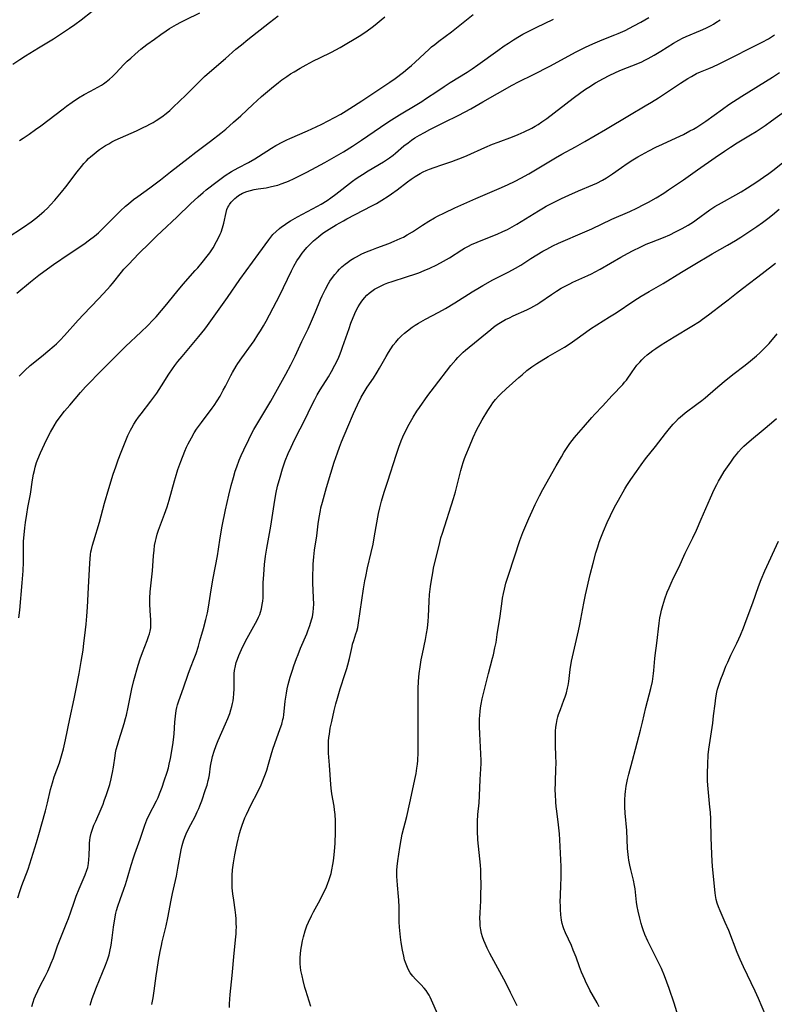
# Model space of a CAD drawing. Units: inches. Extents: x 2129547 to 2135007, y 192368 to 197878.
# Drawn here: x 2129725 to 2129875, y 194948 to 195144 of the extents above; entities that cross this region are included whole.
import ezdxf

# ---------------------------------------------------------------- set-up
doc = ezdxf.new("R2010")
doc.units = ezdxf.units.IN
doc.header["$MEASUREMENT"] = 0
doc.layers.add('c_18_T14S_R21E', color=224, linetype='Continuous')

msp = doc.modelspace()

# ---------------------------------------------------------------- linework, layer by layer
at = {"layer": 'c_18_T14S_R21E'}
for points, elevation in [([(2129722.94, 195100.71), (2129726.18, 195102.83), (2129727.73, 195103.88), (2129728.86, 195104.73), (2129729.86, 195105.58), (2129730.3, 195105.98), (2129730.96, 195106.62), (2129731.59, 195107.27), (2129732.4, 195108.18), (2129733.77, 195109.8), (2129734.62, 195110.87), (2129736.85, 195113.8), (2129737.72, 195114.87), (2129738.21, 195115.45), (2129738.72, 195116), (2129739.14, 195116.44), (2129739.6, 195116.87), (2129740.15, 195117.35), (2129740.72, 195117.81), (2129741.29, 195118.23), (2129741.87, 195118.63), (2129742.5, 195119.03), (2129743.12, 195119.4), (2129743.75, 195119.75), (2129744.39, 195120.09), (2129745.47, 195120.6), (2129748.65, 195121.97), (2129750, 195122.6), (2129750.69, 195122.95), (2129751.3, 195123.27), (2129751.95, 195123.64), (2129752.58, 195124.03), (2129753.65, 195124.75), (2129754.53, 195125.41), (2129755.24, 195126.02), (2129755.93, 195126.66), (2129758.42, 195129.06), (2129761.5, 195132.09), (2129762.18, 195132.73), (2129763.58, 195133.99), (2129766.33, 195136.34), (2129768.41, 195138.16), (2129769.48, 195139.07), (2129770.76, 195140.12), (2129775.07, 195143.49), (2129776.81, 195144.77)], 978), ([(2129724.1, 195135.17), (2129725.44, 195136.1), (2129726.57, 195136.83), (2129729.15, 195138.42), (2129732.16, 195140.25), (2129733.34, 195141), (2129735.32, 195142.34), (2129736.37, 195143.09), (2129737.62, 195144.01), (2129739.86, 195145.73)], 974), ([(2129725.38, 195120.03), (2129726.12, 195120.5), (2129727.32, 195121.31), (2129728.57, 195122.2), (2129729.61, 195122.97), (2129734.05, 195126.35), (2129734.72, 195126.84), (2129735.87, 195127.65), (2129737.12, 195128.49), (2129738.26, 195129.18), (2129739.48, 195129.86), (2129740.98, 195130.65), (2129741.69, 195131.06), (2129742.09, 195131.31), (2129742.62, 195131.69), (2129743.26, 195132.2), (2129743.87, 195132.76), (2129744.51, 195133.4), (2129746.15, 195135.11), (2129746.81, 195135.77), (2129747.49, 195136.41), (2129748.36, 195137.19), (2129749.52, 195138.16), (2129750.71, 195139.08), (2129752.19, 195140.19), (2129753.46, 195141.1), (2129754.51, 195141.82), (2129755.23, 195142.28), (2129756.57, 195143.06), (2129757.48, 195143.55), (2129758.38, 195144.02), (2129761.22, 195145.39)], 976), ([(2129725.05, 194969.62), (2129725.54, 194971.1), (2129725.89, 194972.09), (2129727.09, 194975.33), (2129728.78, 194980.6), (2129729.26, 194982.22), (2129730.56, 194986.93), (2129730.96, 194988.51), (2129731.58, 194991.14), (2129731.95, 194992.48), (2129732.31, 194993.62), (2129733.32, 194996.43), (2129733.76, 194997.84), (2129734.13, 194999.21), (2129734.54, 195000.97), (2129735.41, 195005.14), (2129736.27, 195009.14), (2129736.73, 195011.45), (2129737.24, 195014.16), (2129737.67, 195016.59), (2129738.03, 195018.83), (2129738.21, 195020.18), (2129738.4, 195021.74), (2129738.62, 195023.96), (2129738.76, 195025.57), (2129738.88, 195027.32), (2129739.11, 195031.23), (2129739.35, 195036.12), (2129739.42, 195036.98), (2129739.52, 195037.82), (2129739.6, 195038.31), (2129739.71, 195038.83), (2129739.91, 195039.68), (2129740.15, 195040.52), (2129741.31, 195044.24), (2129742.3, 195047.99), (2129743.16, 195050.94), (2129744.04, 195053.78), (2129744.51, 195055.25), (2129745, 195056.63), (2129745.58, 195058.17), (2129746.37, 195060.14), (2129746.95, 195061.48), (2129747.45, 195062.51), (2129747.7, 195062.96), (2129748.14, 195063.7), (2129748.61, 195064.43), (2129749.05, 195065.06), (2129749.57, 195065.76), (2129751.49, 195068.25), (2129752.66, 195069.84), (2129753.62, 195071.28), (2129755.04, 195073.6), (2129755.77, 195074.69), (2129756.26, 195075.37), (2129756.85, 195076.13), (2129757.7, 195077.16), (2129761.04, 195081.12), (2129762.22, 195082.58), (2129762.77, 195083.3), (2129766.71, 195088.86), (2129769.17, 195092.42), (2129770.42, 195094.16), (2129772.96, 195097.57), (2129774.92, 195100.33), (2129775.55, 195101.11), (2129775.76, 195101.34), (2129776.37, 195101.95), (2129777.03, 195102.53), (2129777.46, 195102.87), (2129777.97, 195103.24), (2129778.49, 195103.59), (2129779.26, 195104.08), (2129780.66, 195104.88), (2129784.63, 195107), (2129785.35, 195107.41), (2129786.5, 195108.13), (2129787.28, 195108.67), (2129788.23, 195109.37), (2129791.57, 195111.96), (2129792.29, 195112.48), (2129793.01, 195112.97), (2129793.52, 195113.3), (2129794.67, 195114.01), (2129797.75, 195115.81), (2129798.33, 195116.18), (2129798.9, 195116.57), (2129799.62, 195117.12), (2129800.13, 195117.53), (2129801.78, 195118.95), (2129802.6, 195119.6), (2129803.28, 195120.08), (2129803.97, 195120.55), (2129804.89, 195121.11), (2129805.87, 195121.65), (2129806.95, 195122.22), (2129809.86, 195123.68), (2129812.56, 195124.99), (2129813.95, 195125.71), (2129815.05, 195126.32), (2129817.47, 195127.72), (2129823.29, 195131.01), (2129824.54, 195131.67), (2129827.49, 195133.13), (2129830.79, 195134.83), (2129835.98, 195137.63), (2129837.85, 195138.55), (2129839.32, 195139.22), (2129841.18, 195140.02), (2129843.65, 195141), (2129844.34, 195141.29), (2129845.72, 195141.92), (2129847.44, 195142.8), (2129848.84, 195143.55), (2129850.41, 195144.44)], 986), ([(2129739.45, 194948.27), (2129739.87, 194949.6), (2129740.18, 194950.48), (2129740.71, 194951.87), (2129742.5, 194956.22), (2129742.89, 194957.29), (2129743.2, 194958.32), (2129743.36, 194958.99), (2129743.61, 194960.22), (2129743.81, 194961.66), (2129744.08, 194963.82), (2129744.32, 194965.42), (2129744.57, 194966.6), (2129744.69, 194967.1), (2129744.93, 194967.94), (2129745.38, 194969.28), (2129746.12, 194971.32), (2129746.45, 194972.26), (2129746.86, 194973.59), (2129747.57, 194976.08), (2129748.04, 194977.58), (2129748.32, 194978.36), (2129749.39, 194981.25), (2129750.33, 194984.07), (2129750.73, 194985.11), (2129751.11, 194985.95), (2129752.6, 194988.89), (2129752.92, 194989.58), (2129753.22, 194990.27), (2129753.73, 194991.6), (2129754.16, 194992.85), (2129754.71, 194994.56), (2129754.97, 194995.47), (2129755.15, 194996.2), (2129755.4, 194997.31), (2129755.74, 194999.19), (2129755.95, 195000.5), (2129756.08, 195001.57), (2129756.14, 195002.18), (2129756.28, 195004.53), (2129756.39, 195005.73), (2129756.54, 195006.8), (2129756.65, 195007.39), (2129756.79, 195007.97), (2129757.04, 195008.75), (2129757.99, 195011.3), (2129758.89, 195014.07), (2129759.37, 195015.32), (2129760.12, 195017.17), (2129760.47, 195018.13), (2129760.95, 195019.63), (2129761.26, 195020.68), (2129761.95, 195023.14), (2129762.42, 195024.91), (2129762.72, 195026.21), (2129762.93, 195027.34), (2129763.49, 195030.82), (2129763.9, 195033.12), (2129764.72, 195037.55), (2129764.93, 195038.86), (2129765.28, 195041.15), (2129765.69, 195043.42), (2129766.36, 195046.71), (2129766.98, 195049.58), (2129767.45, 195051.54), (2129767.89, 195053.13), (2129768.27, 195054.35), (2129768.58, 195055.25), (2129769.07, 195056.54), (2129769.47, 195057.5), (2129769.96, 195058.61), (2129770.93, 195060.64), (2129771.3, 195061.38), (2129771.98, 195062.63), (2129772.74, 195063.96), (2129775.32, 195068.3), (2129778.34, 195073.65), (2129779.31, 195075.47), (2129780.17, 195077.21), (2129781.5, 195080.1), (2129782.73, 195082.66), (2129783.41, 195084.13), (2129784.23, 195086.02), (2129785.21, 195088.43), (2129785.52, 195089.16), (2129785.84, 195089.83), (2129786.17, 195090.5), (2129786.79, 195091.61), (2129787.08, 195092.09), (2129787.57, 195092.81), (2129788.05, 195093.44), (2129788.56, 195094.04), (2129789, 195094.5), (2129789.47, 195094.95), (2129790.07, 195095.46), (2129790.56, 195095.83), (2129791.19, 195096.26), (2129791.84, 195096.66), (2129792.32, 195096.94), (2129793.43, 195097.5), (2129794.32, 195097.91), (2129795.39, 195098.35), (2129796.39, 195098.73), (2129798.75, 195099.59), (2129799.85, 195100.02), (2129801.04, 195100.56), (2129801.66, 195100.86), (2129802.42, 195101.28), (2129803.46, 195101.91), (2129805.49, 195103.24), (2129806.73, 195104.01), (2129807.86, 195104.66), (2129808.47, 195104.99), (2129809.85, 195105.69), (2129811.89, 195106.66), (2129816.04, 195108.51), (2129817.46, 195109.13), (2129820.67, 195110.48), (2129822.36, 195111.24), (2129823.86, 195111.96), (2129825.01, 195112.56), (2129826.59, 195113.45), (2129831.89, 195116.63), (2129833.16, 195117.35), (2129835.86, 195118.78), (2129837.74, 195119.85), (2129841.82, 195122.23), (2129846.58, 195125.09), (2129849.73, 195126.91), (2129850.94, 195127.65), (2129852.32, 195128.51), (2129856.69, 195131.41), (2129858.15, 195132.34), (2129858.88, 195132.78), (2129859.92, 195133.35), (2129860.69, 195133.7), (2129862.36, 195134.37), (2129863.13, 195134.7), (2129864.39, 195135.28), (2129865.87, 195136), (2129871.9, 195139.02), (2129872.98, 195139.58), (2129874.21, 195140.26), (2129875.43, 195141)], 990), ([(2129767.12, 194947.84), (2129767.12, 194948.54), (2129767.16, 194949.47), (2129767.24, 194950.39), (2129767.63, 194954.17), (2129768.03, 194958.62), (2129768.38, 194961.86), (2129768.44, 194962.49), (2129768.47, 194963.19), (2129768.48, 194963.75), (2129768.47, 194964.59), (2129768.42, 194965.42), (2129768.35, 194966.15), (2129768.22, 194967.24), (2129767.95, 194969.18), (2129767.79, 194970.44), (2129767.68, 194971.6), (2129767.65, 194972.18), (2129767.63, 194973.15), (2129767.66, 194974.04), (2129767.73, 194975.16), (2129767.9, 194976.59), (2129768.17, 194978.16), (2129768.37, 194979.15), (2129768.65, 194980.43), (2129769.14, 194982.41), (2129769.37, 194983.23), (2129769.63, 194984.04), (2129769.91, 194984.81), (2129770.19, 194985.49), (2129770.48, 194986.17), (2129770.94, 194987.14), (2129771.44, 194988.15), (2129772.67, 194990.55), (2129773.39, 194992.05), (2129773.9, 194993.26), (2129774.26, 194994.24), (2129774.52, 194995), (2129774.89, 194996.2), (2129775.38, 194998.03), (2129775.71, 194999.17), (2129776.1, 195000.3), (2129777.19, 195003.26), (2129777.49, 195004.13), (2129777.73, 195005.02), (2129777.82, 195005.42), (2129777.9, 195005.96), (2129778.18, 195008.71), (2129778.29, 195009.5), (2129778.43, 195010.29), (2129778.59, 195011.14), (2129778.79, 195012), (2129779.19, 195013.47), (2129779.61, 195014.82), (2129779.91, 195015.7), (2129780.44, 195017.14), (2129780.74, 195017.93), (2129781.26, 195019.21), (2129782.47, 195022.05), (2129782.71, 195022.65), (2129783.1, 195023.71), (2129783.43, 195024.82), (2129783.58, 195025.45), (2129783.74, 195026.36), (2129783.82, 195027.14), (2129783.85, 195027.93), (2129783.84, 195029.18), (2129783.71, 195032.17), (2129783.69, 195033.68), (2129783.72, 195035.15), (2129783.75, 195035.92), (2129783.86, 195037.37), (2129784.02, 195038.67), (2129784.46, 195041.53), (2129784.75, 195043.9), (2129784.93, 195045.16), (2129785.17, 195046.54), (2129785.3, 195047.11), (2129785.57, 195048.23), (2129786.4, 195051.13), (2129787.24, 195053.98), (2129787.94, 195056.17), (2129788.57, 195058.02), (2129788.98, 195059.13), (2129789.39, 195060.18), (2129790.61, 195063.17), (2129791.75, 195065.85), (2129792.52, 195067.54), (2129793.3, 195069.07), (2129793.85, 195070.04), (2129794.49, 195071.06), (2129795.7, 195072.85), (2129796.45, 195074.01), (2129796.93, 195074.82), (2129798.22, 195077.16), (2129798.69, 195077.95), (2129799.15, 195078.66), (2129799.64, 195079.36), (2129800.16, 195080.01), (2129800.73, 195080.64), (2129801.32, 195081.25), (2129801.89, 195081.76), (2129802.48, 195082.26), (2129803.42, 195082.97), (2129804.04, 195083.39), (2129804.68, 195083.79), (2129806.04, 195084.55), (2129808.7, 195085.95), (2129810.01, 195086.68), (2129811.88, 195087.81), (2129815.33, 195090.01), (2129816.77, 195090.87), (2129817.47, 195091.27), (2129819.47, 195092.35), (2129822.65, 195093.95), (2129823.97, 195094.69), (2129824.99, 195095.31), (2129826.98, 195096.61), (2129828.15, 195097.35), (2129829.38, 195098.06), (2129830.17, 195098.49), (2129831.39, 195099.12), (2129832.47, 195099.63), (2129837.72, 195101.89), (2129839.08, 195102.51), (2129843.11, 195104.4), (2129846.67, 195105.97), (2129848.03, 195106.59), (2129849.45, 195107.3), (2129850.36, 195107.79), (2129851.89, 195108.68), (2129853.38, 195109.6), (2129854.35, 195110.23), (2129855.54, 195111.04), (2129857.29, 195112.26), (2129860.13, 195114.21), (2129863.59, 195116.66), (2129865.46, 195117.95), (2129866.65, 195118.73), (2129867.96, 195119.57), (2129870.63, 195121.17), (2129871.74, 195121.86), (2129873.55, 195123.05), (2129874.82, 195123.94), (2129879.32, 195127.21)], 994), ([(2129783.25, 194948.04), (2129782.27, 194951.22), (2129782.09, 194951.84), (2129781.75, 194953.18), (2129781.54, 194954.12), (2129781.32, 194955.21), (2129781.22, 194955.86), (2129781.16, 194956.52), (2129781.13, 194957.17), (2129781.14, 194957.77), (2129781.2, 194958.49), (2129781.28, 194959.21), (2129781.4, 194959.94), (2129781.62, 194961.05), (2129781.81, 194961.86), (2129782.16, 194963.06), (2129782.51, 194964.03), (2129782.82, 194964.79), (2129783.41, 194966.07), (2129783.8, 194966.83), (2129785.13, 194969.24), (2129785.48, 194969.92), (2129786.25, 194971.5), (2129786.61, 194972.32), (2129786.95, 194973.24), (2129787.13, 194973.83), (2129787.29, 194974.44), (2129787.47, 194975.21), (2129787.66, 194976.22), (2129787.77, 194976.97), (2129787.92, 194978.18), (2129788.05, 194979.6), (2129788.1, 194980.45), (2129788.16, 194982.64), (2129788.15, 194984.91), (2129788.09, 194986.17), (2129788, 194987.08), (2129787.89, 194987.84), (2129787.46, 194990.26), (2129787.32, 194991.39), (2129787.25, 194992.15), (2129787.01, 194996), (2129786.81, 194998.33), (2129786.77, 194999.19), (2129786.78, 195000.02), (2129786.82, 195000.73), (2129786.88, 195001.44), (2129786.96, 195002.15), (2129787.15, 195003.33), (2129787.42, 195004.66), (2129787.91, 195006.81), (2129788.24, 195008.14), (2129788.55, 195009.25), (2129789.12, 195011.14), (2129790.12, 195014.2), (2129790.41, 195015.18), (2129790.61, 195015.87), (2129790.93, 195017.14), (2129791.46, 195019.56), (2129791.58, 195020), (2129791.81, 195020.75), (2129792.24, 195022.03), (2129792.4, 195022.57), (2129792.59, 195023.31), (2129792.77, 195024.23), (2129793.76, 195031), (2129794.02, 195032.58), (2129794.18, 195033.43), (2129794.54, 195035.14), (2129795.26, 195038.18), (2129795.64, 195039.88), (2129795.96, 195041.51), (2129796.75, 195045.94), (2129797, 195047.11), (2129797.33, 195048.39), (2129797.87, 195050.18), (2129798.55, 195052.35), (2129800.23, 195057.54), (2129800.78, 195059.15), (2129801.25, 195060.39), (2129801.58, 195061.19), (2129802.17, 195062.47), (2129802.82, 195063.71), (2129803.61, 195065.1), (2129804.34, 195066.25), (2129804.85, 195067), (2129806.54, 195069.4), (2129807.82, 195071.13), (2129811.1, 195075.32), (2129812.08, 195076.5), (2129812.46, 195076.93), (2129813, 195077.49), (2129813.56, 195078.02), (2129814, 195078.41), (2129819.03, 195082.53), (2129819.6, 195082.97), (2129820.13, 195083.35), (2129820.63, 195083.69), (2129821.28, 195084.09), (2129821.96, 195084.46), (2129822.73, 195084.85), (2129823.45, 195085.19), (2129826.2, 195086.42), (2129826.96, 195086.8), (2129827.59, 195087.14), (2129828.21, 195087.5), (2129828.76, 195087.85), (2129831.12, 195089.48), (2129832.11, 195090.13), (2129833.04, 195090.69), (2129833.54, 195090.97), (2129834.72, 195091.6), (2129835.32, 195091.89), (2129838.29, 195093.21), (2129839.02, 195093.56), (2129839.74, 195093.93), (2129840.75, 195094.49), (2129844.9, 195096.89), (2129846.19, 195097.61), (2129847.3, 195098.2), (2129848.68, 195098.88), (2129849.9, 195099.43), (2129850.97, 195099.87), (2129853.36, 195100.79), (2129854.61, 195101.33), (2129855.76, 195101.87), (2129857.04, 195102.54), (2129858.24, 195103.24), (2129859.29, 195103.91), (2129859.81, 195104.27), (2129862.58, 195106.26), (2129863.56, 195106.9), (2129864.88, 195107.68), (2129867.74, 195109.27), (2129868.76, 195109.86), (2129870.02, 195110.63), (2129871.91, 195111.85), (2129873.22, 195112.74), (2129874.3, 195113.5), (2129875.08, 195114.1), (2129878.66, 195116.92)], 996), ([(2129824.25, 194948.18), (2129822.98, 194950.84), (2129822.44, 194951.92), (2129821.61, 194953.48), (2129818.83, 194958.58), (2129818.3, 194959.63), (2129817.89, 194960.53), (2129817.63, 194961.16), (2129817.39, 194961.85), (2129817.19, 194962.55), (2129817.04, 194963.25), (2129816.93, 194964.08), (2129816.89, 194964.8), (2129816.88, 194965.53), (2129816.91, 194966.67), (2129817.03, 194969), (2129817.07, 194970.19), (2129817.1, 194972.15), (2129817.07, 194974.16), (2129817.03, 194975.15), (2129816.97, 194976.08), (2129816.47, 194981.16), (2129816.37, 194982.92), (2129816.36, 194984.15), (2129816.38, 194984.76), (2129816.49, 194986.19), (2129816.72, 194988.52), (2129816.82, 194989.9), (2129816.9, 194993.15), (2129817.03, 194995.24), (2129817.09, 194996.28), (2129817.09, 194996.91), (2129817.06, 194998.22), (2129816.87, 195002.16), (2129816.82, 195003.55), (2129816.81, 195004.38), (2129816.82, 195005.15), (2129816.85, 195005.84), (2129816.91, 195006.61), (2129817, 195007.38), (2129817.1, 195008.09), (2129817.33, 195009.17), (2129818.59, 195014.15), (2129819.4, 195017.2), (2129819.56, 195017.89), (2129819.86, 195019.26), (2129820.07, 195020.35), (2129820.32, 195021.92), (2129820.87, 195025.59), (2129821.26, 195028.51), (2129821.36, 195029.13), (2129821.54, 195030.08), (2129821.74, 195030.93), (2129822.05, 195032.13), (2129822.6, 195033.93), (2129824.81, 195040.56), (2129825.43, 195042.16), (2129826.59, 195044.96), (2129827.23, 195046.43), (2129827.86, 195047.76), (2129828.73, 195049.45), (2129829.4, 195050.69), (2129832.04, 195055.43), (2129833.05, 195057.2), (2129833.55, 195058.04), (2129834.21, 195059.08), (2129834.73, 195059.86), (2129835.18, 195060.47), (2129835.65, 195061.07), (2129836.03, 195061.53), (2129837.46, 195063.1), (2129839.11, 195065.01), (2129839.7, 195065.66), (2129841.25, 195067.28), (2129843.16, 195069.37), (2129845.27, 195071.6), (2129845.63, 195072.02), (2129845.97, 195072.46), (2129847.09, 195074.08), (2129847.57, 195074.74), (2129848.08, 195075.39), (2129848.62, 195076.02), (2129849.05, 195076.48), (2129849.5, 195076.92), (2129850.1, 195077.45), (2129850.61, 195077.87), (2129851.2, 195078.32), (2129851.82, 195078.75), (2129852.91, 195079.47), (2129855.48, 195081.06), (2129859, 195083.17), (2129860.48, 195084.1), (2129861.11, 195084.53), (2129862.3, 195085.4), (2129865.37, 195087.78), (2129866.18, 195088.41), (2129867.82, 195089.74), (2129869.01, 195090.67), (2129871.81, 195092.75), (2129872.96, 195093.62), (2129875.59, 195095.7)], 1000)]:
    msp.add_lwpolyline(points, dxfattribs=dict(at, elevation=elevation))
for points in [[(2129724.86, 195089.74, 980), (2129727.57, 195091.99, 980), (2129729.27, 195093.31, 980), (2129730.98, 195094.58, 980), (2129732.17, 195095.44, 980), (2129735.3, 195097.55, 980), (2129738.18, 195099.46, 980), (2129739.33, 195100.28, 980), (2129740.29, 195101.04, 980), (2129741.09, 195101.72, 980), (2129741.48, 195102.08, 980), (2129743.44, 195104.05, 980), (2129745.48, 195106.06, 980), (2129746.46, 195106.98, 980), (2129747.03, 195107.47, 980), (2129748.05, 195108.3, 980), (2129748.89, 195108.95, 980), (2129751.31, 195110.67, 980), (2129753.39, 195112.21, 980), (2129755.43, 195113.79, 980), (2129758.92, 195116.56, 980), (2129760.46, 195117.74, 980), (2129763.37, 195119.92, 980), (2129765.41, 195121.51, 980), (2129766.37, 195122.29, 980), (2129767.93, 195123.65, 980), (2129769.36, 195124.95, 980), (2129771.74, 195127.2, 980), (2129773.51, 195128.79, 980), (2129775.45, 195130.46, 980), (2129776.86, 195131.58, 980), (2129777.49, 195132.06, 980), (2129778.5, 195132.76, 980), (2129779.27, 195133.27, 980), (2129779.97, 195133.7, 980), (2129781.15, 195134.4, 980), (2129782.34, 195135.07, 980), (2129783.78, 195135.85, 980), (2129785.07, 195136.49, 980), (2129787.36, 195137.61, 980), (2129789.11, 195138.53, 980), (2129790.42, 195139.28, 980), (2129791.86, 195140.15, 980), (2129792.85, 195140.76, 980), (2129794.01, 195141.52, 980), (2129795.18, 195142.35, 980), (2129795.73, 195142.75, 980), (2129796.49, 195143.35, 980), (2129797.23, 195143.98, 980), (2129797.96, 195144.62, 980)], [(2129725.34, 195073.25, 982), (2129725.7, 195073.63, 982), (2129726.45, 195074.37, 982), (2129727.51, 195075.34, 982), (2129728.43, 195076.11, 982), (2129730.14, 195077.46, 982), (2129731.04, 195078.19, 982), (2129732.28, 195079.26, 982), (2129732.74, 195079.67, 982), (2129733.49, 195080.39, 982), (2129734.35, 195081.3, 982), (2129737.05, 195084.35, 982), (2129738.11, 195085.51, 982), (2129741.09, 195088.58, 982), (2129742.89, 195090.5, 982), (2129743.42, 195091.1, 982), (2129743.88, 195091.66, 982), (2129745.67, 195093.92, 982), (2129746.14, 195094.47, 982), (2129747.09, 195095.5, 982), (2129749.07, 195097.52, 982), (2129751.28, 195099.69, 982), (2129752.71, 195101.13, 982), (2129753.58, 195101.99, 982), (2129756.7, 195104.88, 982), (2129759.37, 195107.47, 982), (2129760.88, 195108.85, 982), (2129761.91, 195109.73, 982), (2129762.51, 195110.21, 982), (2129764.66, 195111.9, 982), (2129765.73, 195112.68, 982), (2129766.28, 195113.06, 982), (2129767.55, 195113.87, 982), (2129768.82, 195114.6, 982), (2129770.89, 195115.7, 982), (2129772.13, 195116.39, 982), (2129772.87, 195116.85, 982), (2129775.49, 195118.52, 982), (2129776.34, 195119.04, 982), (2129777.69, 195119.78, 982), (2129778.51, 195120.18, 982), (2129779.14, 195120.47, 982), (2129782.65, 195121.97, 982), (2129784.35, 195122.74, 982), (2129785.45, 195123.28, 982), (2129786.71, 195123.92, 982), (2129787.97, 195124.59, 982), (2129789.21, 195125.28, 982), (2129790.33, 195125.94, 982), (2129791.04, 195126.38, 982), (2129793.41, 195127.91, 982), (2129797.81, 195130.81, 982), (2129798.97, 195131.61, 982), (2129800.05, 195132.38, 982), (2129801.68, 195133.6, 982), (2129802.57, 195134.33, 982), (2129803.29, 195134.95, 982), (2129803.99, 195135.59, 982), (2129806.78, 195138.19, 982), (2129807.28, 195138.63, 982), (2129807.9, 195139.14, 982), (2129808.74, 195139.79, 982), (2129811.26, 195141.64, 982), (2129815.53, 195145.04, 982)], [(2129725.27, 195025.22, 984), (2129725.45, 195026.75, 984), (2129725.93, 195032.16, 984), (2129726.11, 195034.56, 984), (2129726.18, 195036.27, 984), (2129726.2, 195039.47, 984), (2129726.22, 195040.49, 984), (2129726.3, 195041.75, 984), (2129726.45, 195043.12, 984), (2129726.59, 195044.18, 984), (2129726.85, 195045.82, 984), (2129727.08, 195047.16, 984), (2129727.57, 195049.77, 984), (2129728, 195052.64, 984), (2129728.21, 195053.77, 984), (2129728.36, 195054.48, 984), (2129728.54, 195055.17, 984), (2129728.81, 195056.08, 984), (2129729.03, 195056.72, 984), (2129729.54, 195057.99, 984), (2129730.34, 195059.75, 984), (2129731.15, 195061.41, 984), (2129731.53, 195062.11, 984), (2129732.26, 195063.35, 984), (2129732.78, 195064.17, 984), (2129733.48, 195065.15, 984), (2129734.33, 195066.25, 984), (2129735.38, 195067.5, 984), (2129737.55, 195069.99, 984), (2129738.53, 195071.09, 984), (2129739.42, 195072.04, 984), (2129740.95, 195073.62, 984), (2129746.46, 195079.11, 984), (2129749.56, 195082.02, 984), (2129750.83, 195083.24, 984), (2129751.94, 195084.39, 984), (2129752.54, 195085.03, 984), (2129753.63, 195086.26, 984), (2129754.35, 195087.11, 984), (2129756.63, 195089.98, 984), (2129757.57, 195091.12, 984), (2129758.37, 195092.05, 984), (2129760.33, 195094.2, 984), (2129760.84, 195094.78, 984), (2129761.72, 195095.82, 984), (2129762.71, 195097.07, 984), (2129763.21, 195097.75, 984), (2129763.87, 195098.75, 984), (2129764.56, 195099.95, 984), (2129764.93, 195100.68, 984), (2129765.27, 195101.41, 984), (2129765.44, 195101.84, 984), (2129765.73, 195102.72, 984), (2129765.97, 195103.6, 984), (2129766.43, 195105.75, 984), (2129766.61, 195106.32, 984), (2129766.79, 195106.77, 984), (2129766.97, 195107.09, 984), (2129767.13, 195107.35, 984), (2129767.48, 195107.79, 984), (2129767.86, 195108.2, 984), (2129768.18, 195108.5, 984), (2129768.54, 195108.81, 984), (2129768.93, 195109.1, 984), (2129769.7, 195109.57, 984), (2129770.54, 195109.92, 984), (2129771.27, 195110.14, 984), (2129772.03, 195110.31, 984), (2129772.81, 195110.45, 984), (2129774.39, 195110.67, 984), (2129775.18, 195110.81, 984), (2129776.07, 195111.01, 984), (2129776.73, 195111.19, 984), (2129777.38, 195111.41, 984), (2129778.29, 195111.75, 984), (2129778.84, 195111.98, 984), (2129780, 195112.51, 984), (2129782.48, 195113.74, 984), (2129784.35, 195114.72, 984), (2129786.06, 195115.68, 984), (2129789.74, 195117.8, 984), (2129791.55, 195118.91, 984), (2129793.37, 195120.1, 984), (2129797.12, 195122.72, 984), (2129798.79, 195123.82, 984), (2129800.87, 195125.12, 984), (2129804.34, 195127.21, 984), (2129805.32, 195127.82, 984), (2129806.04, 195128.29, 984), (2129808.48, 195129.93, 984), (2129809.75, 195130.76, 984), (2129810.99, 195131.55, 984), (2129814.31, 195133.61, 984), (2129815.33, 195134.29, 984), (2129816.49, 195135.1, 984), (2129820.43, 195137.94, 984), (2129821.71, 195138.85, 984), (2129822.53, 195139.4, 984), (2129823.55, 195140.06, 984), (2129824.76, 195140.79, 984), (2129825.38, 195141.14, 984), (2129826.47, 195141.72, 984), (2129828.03, 195142.49, 984), (2129831.48, 195144.12, 984)], [(2129727.85, 194948.04, 988), (2129728.11, 194948.92, 988), (2129728.33, 194949.54, 988), (2129728.58, 194950.15, 988), (2129729.01, 194951.12, 988), (2129729.5, 194952.11, 988), (2129730.49, 194954, 988), (2129731, 194955.03, 988), (2129731.44, 194955.99, 988), (2129731.7, 194956.62, 988), (2129732.13, 194957.73, 988), (2129732.96, 194960.1, 988), (2129733.34, 194961.09, 988), (2129734.83, 194964.69, 988), (2129735.14, 194965.49, 988), (2129735.63, 194966.84, 988), (2129736.26, 194968.76, 988), (2129736.68, 194969.96, 988), (2129737.26, 194971.42, 988), (2129738.47, 194974.16, 988), (2129738.81, 194975.1, 988), (2129738.95, 194975.62, 988), (2129739.1, 194976.43, 988), (2129739.19, 194977.24, 988), (2129739.24, 194978.06, 988), (2129739.28, 194979.81, 988), (2129739.32, 194980.5, 988), (2129739.38, 194981.1, 988), (2129739.47, 194981.6, 988), (2129739.65, 194982.43, 988), (2129739.9, 194983.25, 988), (2129740.2, 194984.06, 988), (2129740.55, 194984.87, 988), (2129741.63, 194987.27, 988), (2129742.02, 194988.25, 988), (2129742.25, 194988.87, 988), (2129742.69, 194990.15, 988), (2129743.32, 194992.15, 988), (2129743.63, 194993.28, 988), (2129743.77, 194993.9, 988), (2129743.89, 194994.52, 988), (2129744.05, 194995.54, 988), (2129744.38, 194997.8, 988), (2129744.49, 194998.43, 988), (2129744.61, 194999.06, 988), (2129744.85, 194999.97, 988), (2129745.13, 195000.9, 988), (2129745.93, 195003.38, 988), (2129746.2, 195004.27, 988), (2129746.47, 195005.23, 988), (2129746.65, 195005.93, 988), (2129747.01, 195007.49, 988), (2129747.73, 195011.12, 988), (2129748.14, 195012.78, 988), (2129748.98, 195015.8, 988), (2129749.38, 195017.07, 988), (2129749.85, 195018.35, 988), (2129750.76, 195020.7, 988), (2129751.05, 195021.5, 988), (2129751.22, 195022.05, 988), (2129751.36, 195022.6, 988), (2129751.47, 195023.25, 988), (2129751.52, 195023.98, 988), (2129751.5, 195024.81, 988), (2129751.35, 195026.64, 988), (2129751.3, 195028.01, 988), (2129751.31, 195029.16, 988), (2129751.39, 195030.39, 988), (2129751.82, 195034.58, 988), (2129752.03, 195037.52, 988), (2129752.14, 195038.7, 988), (2129752.25, 195039.59, 988), (2129752.4, 195040.47, 988), (2129752.52, 195041.02, 988), (2129752.75, 195041.83, 988), (2129753.03, 195042.66, 988), (2129754.23, 195045.83, 988), (2129754.73, 195047.26, 988), (2129755.14, 195048.6, 988), (2129756.17, 195052.42, 988), (2129756.38, 195053.13, 988), (2129756.89, 195054.68, 988), (2129757.47, 195056.28, 988), (2129758.27, 195058.31, 988), (2129758.61, 195059.11, 988), (2129758.91, 195059.76, 988), (2129759.55, 195061.01, 988), (2129760.11, 195061.98, 988), (2129760.58, 195062.7, 988), (2129761.55, 195064.03, 988), (2129763.68, 195066.87, 988), (2129764.07, 195067.43, 988), (2129764.67, 195068.32, 988), (2129765.24, 195069.27, 988), (2129765.89, 195070.42, 988), (2129766.32, 195071.25, 988), (2129767.36, 195073.35, 988), (2129767.7, 195073.99, 988), (2129768.43, 195075.22, 988), (2129768.8, 195075.78, 988), (2129769.55, 195076.89, 988), (2129771.46, 195079.5, 988), (2129772, 195080.27, 988), (2129772.78, 195081.45, 988), (2129773.28, 195082.25, 988), (2129773.85, 195083.23, 988), (2129774.38, 195084.18, 988), (2129776.47, 195088.08, 988), (2129777.06, 195089.22, 988), (2129777.88, 195090.87, 988), (2129779.45, 195094.17, 988), (2129779.93, 195095.09, 988), (2129780.53, 195096.12, 988), (2129781.04, 195096.89, 988), (2129781.57, 195097.63, 988), (2129781.9, 195098.06, 988), (2129782.5, 195098.76, 988), (2129783.13, 195099.44, 988), (2129783.83, 195100.12, 988), (2129784.79, 195100.94, 988), (2129785.33, 195101.35, 988), (2129785.88, 195101.74, 988), (2129786.91, 195102.41, 988), (2129788.31, 195103.27, 988), (2129789.75, 195104.1, 988), (2129790.43, 195104.47, 988), (2129795.43, 195107.04, 988), (2129796.3, 195107.52, 988), (2129797.41, 195108.2, 988), (2129798.66, 195109, 988), (2129799.28, 195109.43, 988), (2129800.41, 195110.26, 988), (2129802.47, 195111.82, 988), (2129803.19, 195112.34, 988), (2129804.04, 195112.9, 988), (2129804.97, 195113.46, 988), (2129805.6, 195113.79, 988), (2129806.21, 195114.08, 988), (2129806.84, 195114.35, 988), (2129807.78, 195114.71, 988), (2129809.29, 195115.23, 988), (2129811.32, 195115.89, 988), (2129812.18, 195116.2, 988), (2129813.23, 195116.61, 988), (2129814.37, 195117.09, 988), (2129817.87, 195118.64, 988), (2129819.38, 195119.28, 988), (2129820.49, 195119.72, 988), (2129823.35, 195120.76, 988), (2129824.44, 195121.21, 988), (2129825.69, 195121.78, 988), (2129827.17, 195122.51, 988), (2129827.82, 195122.86, 988), (2129828.46, 195123.23, 988), (2129829.2, 195123.72, 988), (2129830.18, 195124.43, 988), (2129835.41, 195128.45, 988), (2129836.94, 195129.6, 988), (2129837.87, 195130.25, 988), (2129838.49, 195130.66, 988), (2129839.86, 195131.5, 988), (2129841.43, 195132.37, 988), (2129842.58, 195132.97, 988), (2129843.82, 195133.57, 988), (2129844.54, 195133.89, 988), (2129845.35, 195134.22, 988), (2129847.89, 195135.2, 988), (2129849.01, 195135.69, 988), (2129849.65, 195135.99, 988), (2129850.3, 195136.31, 988), (2129851.51, 195136.98, 988), (2129852.81, 195137.78, 988), (2129855.33, 195139.38, 988), (2129856.4, 195140, 988), (2129857.14, 195140.37, 988), (2129857.84, 195140.69, 988), (2129860.68, 195141.9, 988), (2129861.76, 195142.38, 988), (2129862.8, 195142.91, 988), (2129863.29, 195143.18, 988), (2129863.76, 195143.48, 988), (2129864.59, 195144.04, 988)], [(2129751.72, 194948.43, 992), (2129751.95, 194949.76, 992), (2129752.16, 194951.16, 992), (2129752.56, 194954.14, 992), (2129752.74, 194955.4, 992), (2129753.03, 194957.15, 992), (2129753.35, 194958.96, 992), (2129753.59, 194960.12, 992), (2129753.77, 194960.89, 992), (2129754.51, 194964.06, 992), (2129754.84, 194965.65, 992), (2129755.5, 194969.13, 992), (2129755.8, 194970.5, 992), (2129756.58, 194973.92, 992), (2129756.89, 194975.48, 992), (2129757.51, 194979.14, 992), (2129757.7, 194980.04, 992), (2129757.95, 194980.93, 992), (2129758.22, 194981.7, 992), (2129758.49, 194982.32, 992), (2129758.78, 194982.93, 992), (2129759.41, 194984.17, 992), (2129760.27, 194985.8, 992), (2129760.72, 194986.7, 992), (2129761.01, 194987.33, 992), (2129761.25, 194987.9, 992), (2129761.63, 194988.91, 992), (2129762.38, 194991.12, 992), (2129762.66, 194992.02, 992), (2129762.9, 194992.92, 992), (2129763, 194993.4, 992), (2129763.12, 194994.07, 992), (2129763.37, 194995.79, 992), (2129763.48, 194996.43, 992), (2129763.6, 194997.05, 992), (2129763.75, 194997.67, 992), (2129764.06, 194998.76, 992), (2129764.46, 194999.88, 992), (2129764.85, 195000.85, 992), (2129766.34, 195004.17, 992), (2129766.8, 195005.27, 992), (2129767.16, 195006.24, 992), (2129767.4, 195006.99, 992), (2129767.57, 195007.61, 992), (2129767.71, 195008.23, 992), (2129767.82, 195008.77, 992), (2129767.9, 195009.31, 992), (2129767.99, 195010.13, 992), (2129768.04, 195011.12, 992), (2129768.02, 195013.42, 992), (2129768.05, 195014.15, 992), (2129768.12, 195014.8, 992), (2129768.29, 195015.68, 992), (2129768.46, 195016.35, 992), (2129768.68, 195017.02, 992), (2129768.97, 195017.77, 992), (2129769.23, 195018.37, 992), (2129769.5, 195018.97, 992), (2129770.04, 195020.08, 992), (2129770.63, 195021.19, 992), (2129771.97, 195023.55, 992), (2129772.64, 195024.8, 992), (2129772.91, 195025.38, 992), (2129773.12, 195025.88, 992), (2129773.3, 195026.39, 992), (2129773.47, 195027.01, 992), (2129773.64, 195027.88, 992), (2129773.72, 195028.53, 992), (2129773.78, 195029.19, 992), (2129773.81, 195029.93, 992), (2129773.84, 195032.16, 992), (2129773.91, 195033.83, 992), (2129774.09, 195035.82, 992), (2129774.29, 195037.48, 992), (2129774.54, 195039.07, 992), (2129775.31, 195043.45, 992), (2129775.98, 195047.76, 992), (2129776.26, 195049.39, 992), (2129776.41, 195050.14, 992), (2129776.69, 195051.38, 992), (2129777.16, 195053.15, 992), (2129777.67, 195054.86, 992), (2129778.21, 195056.41, 992), (2129778.78, 195057.84, 992), (2129779.35, 195059.11, 992), (2129779.69, 195059.83, 992), (2129780.32, 195061.1, 992), (2129782.04, 195064.46, 992), (2129783.49, 195067.49, 992), (2129784.06, 195068.61, 992), (2129784.56, 195069.51, 992), (2129785.14, 195070.49, 992), (2129786.76, 195073.1, 992), (2129787.37, 195074.13, 992), (2129788.06, 195075.42, 992), (2129788.68, 195076.7, 992), (2129788.95, 195077.31, 992), (2129789.3, 195078.19, 992), (2129789.6, 195078.98, 992), (2129790.89, 195082.72, 992), (2129791.26, 195083.74, 992), (2129791.71, 195084.89, 992), (2129792.25, 195086.12, 992), (2129792.69, 195086.98, 992), (2129793.03, 195087.56, 992), (2129793.4, 195088.11, 992), (2129793.97, 195088.82, 992), (2129794.41, 195089.29, 992), (2129794.88, 195089.72, 992), (2129795.39, 195090.11, 992), (2129795.96, 195090.51, 992), (2129796.57, 195090.86, 992), (2129797.23, 195091.2, 992), (2129797.89, 195091.49, 992), (2129798.57, 195091.75, 992), (2129799.45, 195092.06, 992), (2129802.31, 195092.95, 992), (2129804.11, 195093.55, 992), (2129804.71, 195093.76, 992), (2129805.79, 195094.19, 992), (2129806.93, 195094.68, 992), (2129808.29, 195095.34, 992), (2129809.63, 195096.07, 992), (2129810.8, 195096.76, 992), (2129813.29, 195098.33, 992), (2129813.82, 195098.64, 992), (2129814.58, 195099.05, 992), (2129815.19, 195099.36, 992), (2129816.35, 195099.88, 992), (2129817.44, 195100.33, 992), (2129820.33, 195101.46, 992), (2129821.43, 195101.94, 992), (2129822.32, 195102.36, 992), (2129823.27, 195102.87, 992), (2129824.21, 195103.42, 992), (2129828.49, 195106.09, 992), (2129829.53, 195106.7, 992), (2129830.06, 195106.99, 992), (2129831.73, 195107.85, 992), (2129833.09, 195108.51, 992), (2129834.52, 195109.18, 992), (2129836.45, 195110.03, 992), (2129839.29, 195111.21, 992), (2129840.08, 195111.57, 992), (2129841.23, 195112.15, 992), (2129842.05, 195112.63, 992), (2129842.64, 195113, 992), (2129843.22, 195113.4, 992), (2129844.98, 195114.69, 992), (2129846.12, 195115.49, 992), (2129847.27, 195116.23, 992), (2129848.25, 195116.81, 992), (2129850.44, 195117.99, 992), (2129851.82, 195118.7, 992), (2129853.16, 195119.34, 992), (2129855.84, 195120.54, 992), (2129857.33, 195121.26, 992), (2129858.6, 195121.93, 992), (2129859.3, 195122.32, 992), (2129859.96, 195122.72, 992), (2129860.55, 195123.09, 992), (2129861.74, 195123.88, 992), (2129865.05, 195126.28, 992), (2129866.35, 195127.18, 992), (2129868.92, 195128.84, 992), (2129874.99, 195132.64, 992), (2129876.38, 195133.55, 992)], [(2129808.69, 194946, 998), (2129807.54, 194948.73, 998), (2129807.28, 194949.32, 998), (2129806.99, 194949.89, 998), (2129806.77, 194950.31, 998), (2129806.52, 194950.71, 998), (2129806.18, 194951.2, 998), (2129805.81, 194951.66, 998), (2129805.15, 194952.4, 998), (2129804.07, 194953.48, 998), (2129803.56, 194954.04, 998), (2129803.04, 194954.71, 998), (2129802.63, 194955.42, 998), (2129802.33, 194956.08, 998), (2129802.08, 194956.77, 998), (2129801.91, 194957.31, 998), (2129801.73, 194958.02, 998), (2129801.48, 194959.25, 998), (2129801.23, 194960.74, 998), (2129801.08, 194961.83, 998), (2129800.93, 194963.15, 998), (2129800.87, 194963.82, 998), (2129800.82, 194964.82, 998), (2129800.8, 194966.12, 998), (2129800.8, 194967.74, 998), (2129800.78, 194969.13, 998), (2129800.73, 194969.88, 998), (2129800.52, 194972.15, 998), (2129800.44, 194973.07, 998), (2129800.39, 194973.83, 998), (2129800.37, 194974.59, 998), (2129800.38, 194975.12, 998), (2129800.43, 194975.85, 998), (2129800.57, 194976.99, 998), (2129800.95, 194979.62, 998), (2129801.2, 194981.12, 998), (2129801.44, 194982.24, 998), (2129802.34, 194985.78, 998), (2129802.97, 194988.48, 998), (2129803.7, 194991.86, 998), (2129803.97, 194993.15, 998), (2129804.19, 194994.3, 998), (2129804.36, 194995.37, 998), (2129804.46, 194996.19, 998), (2129804.52, 194996.88, 998), (2129804.58, 194998.46, 998), (2129804.58, 195003.68, 998), (2129804.61, 195007.47, 998), (2129804.6, 195010.26, 998), (2129804.62, 195011.16, 998), (2129804.69, 195012.67, 998), (2129804.81, 195014.15, 998), (2129804.99, 195015.51, 998), (2129805.22, 195016.86, 998), (2129805.46, 195018.09, 998), (2129806.05, 195020.95, 998), (2129806.27, 195022.15, 998), (2129806.43, 195023.2, 998), (2129806.57, 195024.54, 998), (2129806.64, 195025.48, 998), (2129806.77, 195028.53, 998), (2129806.87, 195029.86, 998), (2129807.06, 195031.44, 998), (2129807.25, 195032.74, 998), (2129807.49, 195034.16, 998), (2129807.68, 195035.13, 998), (2129807.99, 195036.46, 998), (2129808.81, 195039.87, 998), (2129809.13, 195041.1, 998), (2129809.42, 195042.06, 998), (2129811.61, 195048.92, 998), (2129812.01, 195050.25, 998), (2129812.3, 195051.29, 998), (2129813.1, 195054.49, 998), (2129813.36, 195055.45, 998), (2129813.56, 195056.09, 998), (2129813.84, 195056.89, 998), (2129814.09, 195057.56, 998), (2129814.78, 195059.24, 998), (2129815.56, 195061.05, 998), (2129816.29, 195062.61, 998), (2129816.93, 195063.82, 998), (2129817.34, 195064.56, 998), (2129818.43, 195066.42, 998), (2129819.08, 195067.43, 998), (2129819.47, 195067.95, 998), (2129820, 195068.61, 998), (2129820.58, 195069.26, 998), (2129821.02, 195069.7, 998), (2129822.08, 195070.7, 998), (2129824.59, 195072.97, 998), (2129825.24, 195073.53, 998), (2129826.2, 195074.33, 998), (2129827.21, 195075.1, 998), (2129828.21, 195075.77, 998), (2129830.44, 195077.13, 998), (2129833.65, 195078.99, 998), (2129834.77, 195079.7, 998), (2129835.74, 195080.37, 998), (2129837.85, 195081.93, 998), (2129838.86, 195082.65, 998), (2129840.09, 195083.43, 998), (2129842.61, 195084.99, 998), (2129843.95, 195085.84, 998), (2129847.46, 195088.18, 998), (2129848.89, 195089.1, 998), (2129850.47, 195090.05, 998), (2129853.29, 195091.67, 998), (2129856.9, 195093.9, 998), (2129859.24, 195095.31, 998), (2129863.01, 195097.53, 998), (2129866.06, 195099.25, 998), (2129867.65, 195100.17, 998), (2129868.74, 195100.85, 998), (2129869.9, 195101.61, 998), (2129871.86, 195102.94, 998), (2129873.03, 195103.77, 998), (2129874.06, 195104.54, 998), (2129874.99, 195105.28, 998), (2129876.33, 195106.37, 998)], [(2129840.57, 194947.98, 1002), (2129840.15, 194948.76, 1002), (2129838.73, 194951.27, 1002), (2129838.28, 194952.12, 1002), (2129837.98, 194952.74, 1002), (2129837.69, 194953.38, 1002), (2129837.06, 194954.87, 1002), (2129836.66, 194955.93, 1002), (2129835.97, 194957.84, 1002), (2129835.43, 194959.25, 1002), (2129835.05, 194960.16, 1002), (2129833.87, 194962.7, 1002), (2129833.55, 194963.46, 1002), (2129833.41, 194963.87, 1002), (2129833.24, 194964.53, 1002), (2129833.1, 194965.21, 1002), (2129832.95, 194966.23, 1002), (2129832.87, 194967.27, 1002), (2129832.85, 194968.04, 1002), (2129832.84, 194968.82, 1002), (2129832.88, 194970.09, 1002), (2129832.98, 194972.16, 1002), (2129833.02, 194973.57, 1002), (2129833.02, 194974.3, 1002), (2129832.99, 194975.87, 1002), (2129832.74, 194981.15, 1002), (2129832.67, 194982.32, 1002), (2129832.5, 194984.12, 1002), (2129832.14, 194986.8, 1002), (2129832.02, 194987.76, 1002), (2129831.95, 194988.63, 1002), (2129831.86, 194990.18, 1002), (2129831.84, 194990.92, 1002), (2129831.87, 194992.57, 1002), (2129831.98, 194995.32, 1002), (2129832, 194996.23, 1002), (2129831.97, 194997.94, 1002), (2129831.89, 194999.75, 1002), (2129831.87, 195001.54, 1002), (2129831.92, 195002.75, 1002), (2129831.97, 195003.5, 1002), (2129832.07, 195004.25, 1002), (2129832.21, 195005.02, 1002), (2129832.35, 195005.56, 1002), (2129832.5, 195006.06, 1002), (2129832.85, 195007.04, 1002), (2129833.55, 195008.86, 1002), (2129833.79, 195009.53, 1002), (2129834.05, 195010.33, 1002), (2129834.29, 195011.28, 1002), (2129834.39, 195011.8, 1002), (2129834.51, 195012.58, 1002), (2129834.81, 195014.96, 1002), (2129835.1, 195016.61, 1002), (2129835.48, 195018.36, 1002), (2129836.09, 195020.91, 1002), (2129836.48, 195022.65, 1002), (2129836.73, 195023.92, 1002), (2129837.5, 195028.17, 1002), (2129837.84, 195029.8, 1002), (2129838.78, 195033.82, 1002), (2129839.36, 195036.12, 1002), (2129839.92, 195038.16, 1002), (2129840.28, 195039.34, 1002), (2129840.57, 195040.23, 1002), (2129840.89, 195041.12, 1002), (2129841.43, 195042.47, 1002), (2129842.16, 195044.16, 1002), (2129842.83, 195045.59, 1002), (2129843.24, 195046.43, 1002), (2129843.9, 195047.69, 1002), (2129844.4, 195048.61, 1002), (2129845.69, 195050.83, 1002), (2129846.09, 195051.49, 1002), (2129846.85, 195052.69, 1002), (2129847.97, 195054.31, 1002), (2129848.9, 195055.6, 1002), (2129849.79, 195056.8, 1002), (2129851.76, 195059.29, 1002), (2129853.72, 195061.83, 1002), (2129854.53, 195062.85, 1002), (2129855.24, 195063.68, 1002), (2129855.77, 195064.26, 1002), (2129856.33, 195064.81, 1002), (2129857.1, 195065.47, 1002), (2129857.66, 195065.92, 1002), (2129859.99, 195067.64, 1002), (2129860.98, 195068.41, 1002), (2129861.64, 195068.96, 1002), (2129863.68, 195070.72, 1002), (2129865.43, 195072.18, 1002), (2129867.14, 195073.55, 1002), (2129869.59, 195075.42, 1002), (2129870.64, 195076.26, 1002), (2129871.83, 195077.27, 1002), (2129872.48, 195077.86, 1002), (2129873.11, 195078.47, 1002), (2129873.73, 195079.1, 1002), (2129874.34, 195079.75, 1002), (2129875.96, 195081.62, 1002)], [(2129856.28, 194946.14, 1004), (2129855.45, 194948.7, 1004), (2129854.45, 194951.64, 1004), (2129854, 194952.9, 1004), (2129853.54, 194954.1, 1004), (2129852.92, 194955.56, 1004), (2129852.56, 194956.35, 1004), (2129851.89, 194957.73, 1004), (2129850.55, 194960.34, 1004), (2129850.23, 194961, 1004), (2129849.65, 194962.36, 1004), (2129849.31, 194963.27, 1004), (2129849.1, 194963.88, 1004), (2129848.91, 194964.51, 1004), (2129848.63, 194965.56, 1004), (2129848.31, 194966.99, 1004), (2129848.14, 194967.88, 1004), (2129848, 194968.77, 1004), (2129847.69, 194971.4, 1004), (2129847.59, 194972.06, 1004), (2129847.36, 194973.14, 1004), (2129846.86, 194975.23, 1004), (2129846.67, 194976.11, 1004), (2129846.49, 194977.09, 1004), (2129846.4, 194977.64, 1004), (2129846.33, 194978.2, 1004), (2129846.22, 194979.45, 1004), (2129846.03, 194982.97, 1004), (2129845.76, 194986.43, 1004), (2129845.69, 194987.72, 1004), (2129845.68, 194989.07, 1004), (2129845.72, 194990.13, 1004), (2129845.78, 194990.76, 1004), (2129845.94, 194991.82, 1004), (2129846.2, 194993.13, 1004), (2129846.46, 194994.17, 1004), (2129847.21, 194996.9, 1004), (2129847.78, 194999.15, 1004), (2129848.76, 195002.89, 1004), (2129849.16, 195004.49, 1004), (2129849.86, 195007.44, 1004), (2129850.85, 195011.21, 1004), (2129851.14, 195012.57, 1004), (2129851.31, 195013.63, 1004), (2129851.38, 195014.18, 1004), (2129851.43, 195014.76, 1004), (2129851.6, 195017.14, 1004), (2129851.67, 195017.78, 1004), (2129852.01, 195020.22, 1004), (2129852.48, 195024.17, 1004), (2129852.65, 195025.23, 1004), (2129852.81, 195026.11, 1004), (2129852.97, 195026.77, 1004), (2129853.22, 195027.71, 1004), (2129853.63, 195029, 1004), (2129854.1, 195030.31, 1004), (2129854.44, 195031.17, 1004), (2129854.84, 195032.09, 1004), (2129855.36, 195033.2, 1004), (2129856.36, 195035.26, 1004), (2129857.67, 195038.08, 1004), (2129859.19, 195041.14, 1004), (2129859.9, 195042.67, 1004), (2129860.86, 195044.81, 1004), (2129862.67, 195049.1, 1004), (2129863.42, 195050.75, 1004), (2129863.91, 195051.72, 1004), (2129864.27, 195052.4, 1004), (2129864.65, 195053.07, 1004), (2129865.41, 195054.28, 1004), (2129866.7, 195056.17, 1004), (2129867.41, 195057.13, 1004), (2129867.83, 195057.68, 1004), (2129868.27, 195058.21, 1004), (2129868.84, 195058.84, 1004), (2129869.32, 195059.33, 1004), (2129869.83, 195059.79, 1004), (2129870.86, 195060.67, 1004), (2129873.16, 195062.59, 1004), (2129874.81, 195063.98, 1004), (2129875.78, 195064.83, 1004)], [(2129873.67, 194946.17, 1006), (2129872.22, 194949.65, 1006), (2129871.58, 194951.09, 1006), (2129869.22, 194955.91, 1006), (2129868.57, 194957.34, 1006), (2129867.98, 194958.79, 1006), (2129866.3, 194963.1, 1006), (2129865.62, 194964.72, 1006), (2129864.59, 194967.05, 1006), (2129864.28, 194967.8, 1006), (2129864.01, 194968.55, 1006), (2129863.8, 194969.31, 1006), (2129863.66, 194970.09, 1006), (2129863.59, 194970.6, 1006), (2129863.11, 194975.83, 1006), (2129862.95, 194978.15, 1006), (2129862.85, 194980.06, 1006), (2129862.8, 194981.48, 1006), (2129862.72, 194985.22, 1006), (2129862.66, 194986.61, 1006), (2129862.58, 194987.61, 1006), (2129862.26, 194990.53, 1006), (2129862.19, 194991.27, 1006), (2129862.11, 194992.76, 1006), (2129862.09, 194994.35, 1006), (2129862.14, 194996.16, 1006), (2129862.24, 194998.05, 1006), (2129862.35, 194999.13, 1006), (2129862.47, 195000.03, 1006), (2129863.12, 195004.32, 1006), (2129863.31, 195005.75, 1006), (2129863.6, 195008.15, 1006), (2129863.76, 195009.35, 1006), (2129863.96, 195010.46, 1006), (2129864.09, 195011.05, 1006), (2129864.26, 195011.66, 1006), (2129864.46, 195012.27, 1006), (2129864.74, 195013.05, 1006), (2129865.18, 195014.2, 1006), (2129865.76, 195015.6, 1006), (2129866.13, 195016.46, 1006), (2129866.75, 195017.8, 1006), (2129867.9, 195020.21, 1006), (2129868.29, 195021.05, 1006), (2129868.62, 195021.8, 1006), (2129869.22, 195023.23, 1006), (2129869.77, 195024.68, 1006), (2129871.07, 195028.24, 1006), (2129872.21, 195031.46, 1006), (2129872.75, 195032.82, 1006), (2129873.51, 195034.56, 1006), (2129876.17, 195040.43, 1006)]]:
    msp.add_polyline3d(points, dxfattribs=at)

doc.saveas('drawing.dxf')
